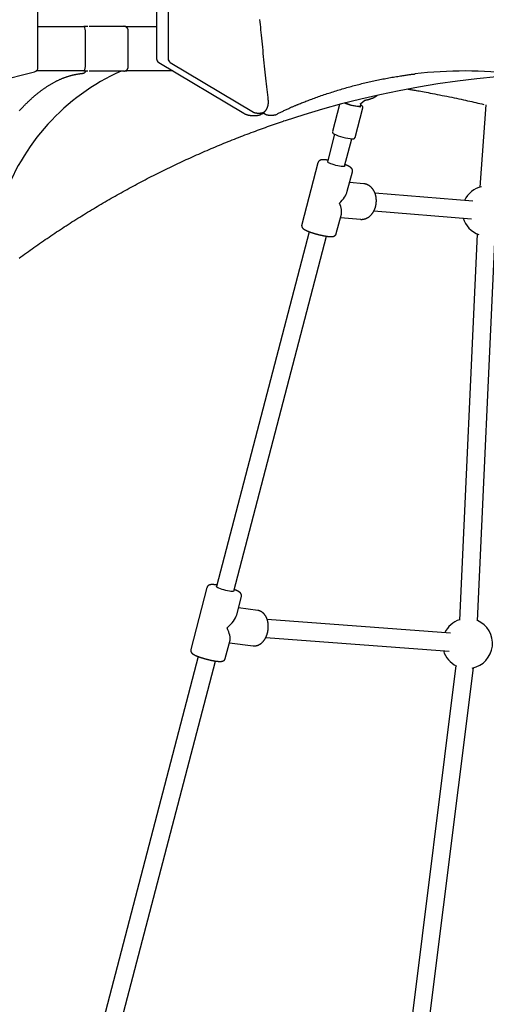
# Model space of a CAD drawing. Extents: x -5698 to 12364, y -2365 to 2053.
# Drawn here: x 1302 to 1721, y -613 to 271 of the extents above; entities that cross this region are included whole.
import ezdxf

# ---------------------------------------------------------------- set-up
doc = ezdxf.new("R2010")
doc.units = 0

msp = doc.modelspace()

# ---------------------------------------------------------------- linework, layer by layer
at = {"color": 7, "linetype": 'Continuous'}
for p, q in [((1318.62, 228.32), (1318.62, 1273.37)), ((1425.07, 1270.58), (1425.07, 236.11)), ((1435.47, 961.11), (1435.47, 236.11)), ((1318.62, 265.11), (1359.76, 265.11)), ((1360.99, 265.11), (1359.76, 265.11)), ((1363.45, 265.11), (1360.99, 265.11)), ((1361.22, 229.11), (1361.22, 261.11)), ((1363.45, 265.11), (1363.51, 265.11)), ((1364.68, 265.24), (1364.49, 265.24)), ((1364.68, 265.24), (1395.59, 265.24)), ((1397.64, 265.11), (1396.04, 265.11)), ((1397.64, 265.11), (1398.4, 265.11)), ((1398.4, 265.11), (1425.07, 265.11)), ((1399.75, 229.14), (1399.75, 261.08)), ((1427.03, 232.67), (1503.33, 187.25)), ((1437.42, 232.67), (1512.18, 188.15)), ((1168.33, 186.49), (1315.62, 224.44)), ((1359.76, 225.11), (1317.02, 225.11)), ((1359.76, 225.11), (1363.51, 225.11)), ((1364.68, 224.99), (1364.49, 224.99)), ((1395.59, 224.99), (1364.68, 224.99)), ((1396.57, 225.11), (1398.4, 225.11)), ((1439.73, 225.11), (1398.4, 225.11)), ((1589.37, 195.02), (1583, 170.62)), ((1608.15, 193.71), (1608.75, 196.01)), ((1608.15, 193.71), (1608.75, 196.01)), ((1608.68, 196), (1612.18, 198.89)), ((1720.67, 194.72), (1715.53, 120.8)), ((1515.09, 187.34), (1518.55, 187.34)), ((1519.04, 186.19), (1521.61, 187.23)), ((1603.31, 165.31), (1610.31, 192.12)), ((1510.41, 185.19), (1510.51, 185.19)), ((1510.51, 185.19), (1513.98, 185.19)), ((1525.31, 185.57), (1530.51, 185.57)), ((1584.98, 168.31), (1578.51, 143.53)), ((1593.99, 139.49), (1600.46, 164.27)), ((1570.02, 142.68), (1555.51, 87.15)), ((1596.39, 117.04), (1600.98, 134.59)), ((1611.37, 123.77), (1598.47, 125.01)), ((1709.25, 108.32), (1621.25, 115.34)), ((1620.22, 99.37), (1707.98, 92.37)), ((1586.48, 79.06), (1591.06, 96.61)), ((1590.28, 93.64), (1608.32, 91.92)), ((1562.12, 80.78), (1478.87, -238.04)), ((1494.35, -242.09), (1577.6, 76.74)), ((1713.1, 78.63), (1697.2, -268.15)), ((1713.18, -268.88), (1729.08, 77.89)), ((1470.38, -238.9), (1455.88, -294.43)), ((1497.09, -263.25), (1501.34, -246.98)), ((1515.94, -259.41), (1498.68, -257.17)), ((1516.11, -259.44), (1515.94, -259.41)), ((1689, -279.91), (1524.5, -267.65)), ((1486.84, -302.51), (1491.09, -286.25)), ((1490.53, -288.38), (1511.82, -291.15)), ((1523.22, -283.6), (1687.81, -295.87)), ((1462.48, -300.8), (1374.32, -638.4)), ((1389.8, -642.44), (1477.96, -304.84)), ((1693.71, -308.95), (1652.47, -640.01)), ((1668.34, -641.98), (1709.59, -310.93))]:
    msp.add_line(p, q, dxfattribs=at)
for points in [[(1525.45, 199.09), (1525.19, 201.44), (1524.93, 203.8), (1524.67, 206.17), (1524.41, 208.57), (1524.14, 211.01), (1523.87, 213.48), (1523.59, 216.01), (1523.31, 218.6), (1523.03, 221.25), (1522.74, 223.96), (1522.45, 226.72), (1522.15, 229.51), (1521.86, 232.33), (1521.56, 235.17), (1521.27, 238), (1520.97, 240.84), (1520.69, 243.65), (1520.4, 246.44), (1520.12, 249.19), (1519.85, 251.9), (1519.58, 254.56), (1519.33, 257.16), (1519.07, 259.69), (1518.83, 262.14), (1518.6, 264.51), (1518.38, 266.81), (1518.16, 269.04), (1517.95, 271.22)], [(1399.71, 261.05), (1399.71, 261.15), (1399.71, 261.25), (1399.72, 261.34), (1399.71, 261.44), (1399.71, 261.54), (1399.71, 261.64), (1399.7, 261.74), (1399.68, 261.84), (1399.66, 261.94), (1399.64, 262.05), (1399.62, 262.15), (1399.58, 262.26), (1399.55, 262.37), (1399.51, 262.48), (1399.47, 262.59), (1399.42, 262.71), (1399.37, 262.82), (1399.31, 262.93), (1399.25, 263.05), (1399.19, 263.16), (1399.12, 263.27), (1399.05, 263.38), (1398.98, 263.49), (1398.9, 263.6), (1398.82, 263.7), (1398.73, 263.81), (1398.64, 263.91), (1398.55, 264), (1398.45, 264.1), (1398.35, 264.19), (1398.25, 264.27), (1398.15, 264.36), (1398.05, 264.44), (1397.94, 264.51), (1397.83, 264.58), (1397.72, 264.65), (1397.61, 264.72), (1397.5, 264.78), (1397.39, 264.83), (1397.27, 264.88), (1397.16, 264.93), (1397.05, 264.97), (1396.94, 265.01), (1396.83, 265.05), (1396.72, 265.08), (1396.61, 265.11), (1396.51, 265.14), (1396.4, 265.16), (1396.3, 265.18), (1396.19, 265.19), (1396.09, 265.2), (1395.99, 265.21), (1395.89, 265.22), (1395.79, 265.23), (1395.69, 265.23), (1395.59, 265.24)], [(1301.94, 189.37), (1302.45, 189.94), (1302.96, 190.5), (1303.47, 191.05), (1303.99, 191.6), (1304.5, 192.15), (1305.01, 192.69), (1305.52, 193.23), (1306.04, 193.76), (1306.55, 194.28), (1307.06, 194.8), (1307.57, 195.32), (1308.09, 195.83), (1308.6, 196.34), (1309.12, 196.84), (1309.63, 197.34), (1310.14, 197.83), (1310.66, 198.32), (1311.17, 198.81), (1311.69, 199.28), (1312.2, 199.76), (1312.72, 200.23), (1313.23, 200.69), (1313.75, 201.15), (1314.26, 201.61), (1314.78, 202.06), (1315.29, 202.5), (1315.81, 202.94), (1316.32, 203.38), (1316.84, 203.81), (1317.35, 204.24), (1317.87, 204.66), (1318.39, 205.08), (1318.9, 205.49), (1319.42, 205.9), (1319.94, 206.3), (1320.45, 206.7), (1320.97, 207.09), (1321.49, 207.48), (1322, 207.86), (1322.52, 208.24), (1323.04, 208.61), (1323.55, 208.98), (1324.07, 209.35), (1324.59, 209.71), (1325.11, 210.06), (1325.62, 210.41), (1326.14, 210.76), (1326.66, 211.1), (1327.18, 211.44), (1327.69, 211.77), (1328.21, 212.09), (1328.73, 212.42), (1329.25, 212.73), (1329.77, 213.05), (1330.29, 213.35), (1330.8, 213.66), (1331.32, 213.95), (1331.84, 214.25), (1332.36, 214.54), (1332.88, 214.82), (1333.4, 215.1), (1333.92, 215.37), (1334.44, 215.64), (1334.96, 215.91), (1335.47, 216.17), (1335.99, 216.42), (1336.51, 216.67), (1337.03, 216.92), (1337.55, 217.16), (1338.07, 217.4), (1338.59, 217.63), (1339.11, 217.86), (1339.63, 218.08), (1340.15, 218.29), (1340.67, 218.51), (1341.2, 218.72), (1341.72, 218.92), (1342.24, 219.12), (1342.76, 219.31), (1343.28, 219.5), (1343.8, 219.68), (1344.32, 219.86), (1344.84, 220.04), (1345.37, 220.21), (1345.89, 220.37), (1346.41, 220.53), (1346.93, 220.69), (1347.45, 220.84), (1347.98, 220.98), (1348.5, 221.12), (1349.02, 221.26), (1349.54, 221.39), (1350.06, 221.52), (1350.57, 221.64), (1351.07, 221.75), (1351.57, 221.86), (1352.05, 221.96), (1352.52, 222.05), (1352.97, 222.14), (1353.4, 222.22), (1353.83, 222.29), (1354.23, 222.36), (1354.62, 222.42), (1354.99, 222.48), (1355.35, 222.53), (1355.69, 222.58), (1356.01, 222.62), (1356.32, 222.66), (1356.62, 222.7), (1356.91, 222.73), (1357.19, 222.76), (1357.47, 222.79), (1357.74, 222.82), (1358.01, 222.85)], [(1358.01, 222.85), (1358.17, 222.87), (1358.33, 222.9), (1358.49, 222.93), (1358.65, 222.96), (1358.81, 223), (1358.96, 223.03), (1359.12, 223.08), (1359.27, 223.12), (1359.42, 223.17), (1359.56, 223.23), (1359.71, 223.29), (1359.85, 223.35), (1359.99, 223.42), (1360.12, 223.49), (1360.26, 223.57), (1360.39, 223.64), (1360.51, 223.72), (1360.64, 223.8), (1360.76, 223.89), (1360.88, 223.97), (1360.99, 224.06), (1361.11, 224.14), (1361.21, 224.23), (1361.32, 224.33), (1361.42, 224.42), (1361.52, 224.51), (1361.62, 224.61), (1361.71, 224.71), (1361.8, 224.81), (1361.9, 224.91), (1361.99, 225.01), (1362.08, 225.11)], [(1395.59, 224.99), (1395.71, 224.99), (1395.83, 225), (1395.95, 225.01), (1396.07, 225.02), (1396.19, 225.04), (1396.3, 225.05), (1396.42, 225.07), (1396.54, 225.1), (1396.66, 225.12), (1396.78, 225.16), (1396.9, 225.19), (1397.02, 225.24), (1397.14, 225.28), (1397.26, 225.33), (1397.37, 225.39), (1397.49, 225.44), (1397.61, 225.51), (1397.72, 225.57), (1397.84, 225.65), (1397.95, 225.72), (1398.06, 225.8), (1398.17, 225.88), (1398.28, 225.97), (1398.38, 226.06), (1398.48, 226.15), (1398.58, 226.25), (1398.67, 226.35), (1398.76, 226.45), (1398.85, 226.56), (1398.93, 226.66), (1399.01, 226.77), (1399.08, 226.88), (1399.15, 227), (1399.22, 227.11), (1399.28, 227.23), (1399.34, 227.34), (1399.39, 227.45), (1399.44, 227.57), (1399.48, 227.68), (1399.52, 227.79), (1399.56, 227.89), (1399.59, 228), (1399.62, 228.1), (1399.64, 228.19), (1399.67, 228.29), (1399.68, 228.38), (1399.7, 228.47), (1399.71, 228.56), (1399.72, 228.64), (1399.73, 228.72), (1399.73, 228.8), (1399.73, 228.88), (1399.73, 228.95), (1399.73, 229.02), (1399.73, 229.1), (1399.73, 229.17)], [(1552.62, 195.27), (1553.54, 195.63), (1554.45, 196), (1555.38, 196.37), (1556.31, 196.74), (1557.26, 197.11), (1558.22, 197.49), (1559.21, 197.87), (1560.22, 198.26), (1561.25, 198.66), (1562.31, 199.06), (1563.4, 199.47), (1564.51, 199.88), (1565.65, 200.3), (1566.82, 200.73), (1568.02, 201.16), (1569.24, 201.6), (1570.49, 202.04), (1571.76, 202.49), (1573.05, 202.94), (1574.36, 203.39), (1575.68, 203.84), (1577.01, 204.29), (1578.35, 204.74), (1579.7, 205.18), (1581.04, 205.62), (1582.39, 206.06), (1583.73, 206.49), (1585.08, 206.91), (1586.43, 207.33), (1587.77, 207.75), (1589.12, 208.16), (1590.47, 208.56), (1591.82, 208.96), (1593.16, 209.36), (1594.51, 209.75), (1595.86, 210.13), (1597.21, 210.52), (1598.56, 210.89), (1599.91, 211.26), (1601.26, 211.63), (1602.61, 211.99), (1603.96, 212.35), (1605.31, 212.7), (1606.67, 213.05), (1608.02, 213.39), (1609.37, 213.72), (1610.72, 214.06), (1612.08, 214.38), (1613.43, 214.71), (1614.78, 215.02), (1616.14, 215.34), (1617.49, 215.64), (1618.84, 215.95), (1620.2, 216.24), (1621.55, 216.54), (1622.91, 216.82), (1624.26, 217.11), (1625.62, 217.39), (1626.98, 217.66), (1628.33, 217.93), (1629.69, 218.19), (1631.05, 218.45), (1632.4, 218.7), (1633.76, 218.95), (1635.12, 219.19), (1636.47, 219.43), (1637.81, 219.66), (1639.13, 219.88), (1640.42, 220.1), (1641.69, 220.3), (1642.92, 220.5), (1644.12, 220.69), (1645.26, 220.87), (1646.36, 221.04), (1647.4, 221.19), (1648.4, 221.34), (1649.36, 221.48), (1650.26, 221.61), (1651.12, 221.72), (1651.93, 221.83), (1652.69, 221.93), (1653.42, 222.02), (1654.1, 222.1), (1654.76, 222.18), (1655.39, 222.25), (1656.01, 222.32), (1656.61, 222.38), (1657.2, 222.45)], [(1743.74, 220.88), (1730.25, 219.79), (1712.7, 218.04), (1695.19, 215.92), (1677.72, 213.43), (1660.3, 210.58), (1642.94, 207.36), (1625.65, 203.78), (1608.44, 199.83), (1591.3, 195.53), (1574.25, 190.86), (1557.3, 185.84), (1540.45, 180.47), (1538.87, 179.94)], [(1651.08, 208.84), (1651.86, 208.71), (1652.66, 208.58), (1653.48, 208.45), (1654.33, 208.3), (1655.24, 208.15), (1656.21, 207.98), (1657.24, 207.8), (1658.37, 207.61), (1659.59, 207.39), (1660.9, 207.15), (1662.31, 206.89), (1663.82, 206.61), (1665.43, 206.31), (1667.13, 205.99), (1668.93, 205.65), (1670.83, 205.29), (1672.82, 204.9), (1674.9, 204.5), (1677.03, 204.09), (1679.21, 203.66), (1681.43, 203.23), (1683.66, 202.78), (1685.88, 202.34), (1688.09, 201.89), (1690.26, 201.45), (1692.39, 201), (1694.49, 200.56), (1696.56, 200.13), (1698.58, 199.69), (1700.58, 199.26), (1702.53, 198.84), (1704.45, 198.42), (1706.34, 198), (1708.19, 197.58), (1710.02, 197.17), (1711.82, 196.76), (1713.61, 196.35), (1715.38, 195.95), (1717.14, 195.54), (1718.9, 195.14)], [(1518.54, 187.38), (1518.66, 187.38), (1518.78, 187.38), (1518.9, 187.38), (1519.02, 187.38), (1519.14, 187.38), (1519.26, 187.39), (1519.39, 187.4), (1519.51, 187.42), (1519.64, 187.44), (1519.77, 187.47), (1519.9, 187.5), (1520.03, 187.53), (1520.17, 187.58), (1520.3, 187.62), (1520.44, 187.67), (1520.58, 187.72), (1520.72, 187.78), (1520.86, 187.84), (1520.99, 187.91), (1521.13, 187.98), (1521.27, 188.05), (1521.41, 188.13), (1521.54, 188.21), (1521.67, 188.29), (1521.81, 188.38), (1521.93, 188.47), (1522.06, 188.57), (1522.19, 188.67), (1522.31, 188.77), (1522.43, 188.87), (1522.55, 188.98), (1522.67, 189.09), (1522.78, 189.21), (1522.89, 189.33), (1523, 189.45), (1523.11, 189.57), (1523.22, 189.7), (1523.33, 189.83), (1523.43, 189.97), (1523.53, 190.11), (1523.63, 190.25), (1523.73, 190.4), (1523.82, 190.55), (1523.92, 190.7), (1524.01, 190.85), (1524.1, 191.01), (1524.18, 191.18), (1524.27, 191.35), (1524.35, 191.52), (1524.43, 191.69), (1524.51, 191.87), (1524.58, 192.05), (1524.66, 192.23), (1524.73, 192.42), (1524.79, 192.61), (1524.86, 192.8), (1524.92, 193), (1524.98, 193.19), (1525.04, 193.39), (1525.09, 193.6), (1525.14, 193.8), (1525.19, 194.01), (1525.24, 194.22), (1525.28, 194.43), (1525.32, 194.64), (1525.35, 194.85), (1525.39, 195.07), (1525.42, 195.28), (1525.44, 195.49), (1525.47, 195.7), (1525.49, 195.92), (1525.51, 196.12), (1525.52, 196.33), (1525.53, 196.53), (1525.54, 196.74), (1525.55, 196.93), (1525.55, 197.13), (1525.55, 197.32), (1525.55, 197.51), (1525.55, 197.7), (1525.54, 197.88), (1525.53, 198.06), (1525.52, 198.23), (1525.51, 198.41), (1525.5, 198.58), (1525.48, 198.75), (1525.47, 198.92), (1525.45, 199.09)], [(1532.76, 186.13), (1533.4, 186.46), (1534.04, 186.78), (1534.69, 187.11), (1535.34, 187.44), (1536, 187.77), (1536.68, 188.11), (1537.36, 188.45), (1538.06, 188.79), (1538.78, 189.14), (1539.5, 189.49), (1540.24, 189.84), (1540.98, 190.19), (1541.73, 190.54), (1542.47, 190.89), (1543.21, 191.23), (1543.93, 191.56), (1544.65, 191.88), (1545.34, 192.19), (1546.02, 192.49), (1546.68, 192.78), (1547.31, 193.05), (1547.92, 193.31), (1548.5, 193.56), (1549.05, 193.8), (1549.57, 194.01), (1550.06, 194.22), (1550.52, 194.41), (1550.97, 194.59), (1551.4, 194.77), (1551.81, 194.94), (1552.22, 195.11), (1552.62, 195.27)], [(1607.94, 195.73), (1608.52, 195.82), (1608.75, 196.01)], [(1607.94, 195.73), (1608.58, 195.92), (1608.68, 196)], [(1611.76, 198.83), (1612.02, 198.86), (1612.29, 198.9), (1612.55, 198.94), (1612.82, 198.98), (1613.09, 199.02), (1613.36, 199.06), (1613.64, 199.11), (1613.92, 199.16), (1614.21, 199.22), (1614.49, 199.28), (1614.79, 199.35), (1615.09, 199.42), (1615.39, 199.5), (1615.7, 199.59), (1616.01, 199.68), (1616.32, 199.77), (1616.64, 199.87), (1616.96, 199.98), (1617.28, 200.09), (1617.6, 200.21), (1617.92, 200.33), (1618.24, 200.45), (1618.56, 200.58), (1618.87, 200.71), (1619.18, 200.84), (1619.48, 200.97), (1619.78, 201.11), (1620.07, 201.25), (1620.36, 201.39), (1620.64, 201.53), (1620.91, 201.68), (1621.18, 201.83), (1621.44, 201.98), (1621.69, 202.13), (1621.94, 202.29), (1622.19, 202.44), (1622.44, 202.6), (1622.68, 202.76), (1622.92, 202.92), (1623.16, 203.08)], [(1503.33, 187.25), (1503.51, 187.15), (1503.68, 187.05), (1503.86, 186.95), (1504.04, 186.85), (1504.22, 186.75), (1504.41, 186.66), (1504.6, 186.56), (1504.79, 186.47), (1504.99, 186.38), (1505.2, 186.29), (1505.41, 186.2), (1505.62, 186.12), (1505.84, 186.03), (1506.06, 185.95), (1506.29, 185.88), (1506.52, 185.8), (1506.76, 185.73), (1507, 185.66), (1507.24, 185.6), (1507.48, 185.54), (1507.72, 185.48), (1507.97, 185.43), (1508.21, 185.39), (1508.46, 185.35), (1508.7, 185.32), (1508.94, 185.29), (1509.18, 185.27), (1509.43, 185.25), (1509.67, 185.24), (1509.9, 185.22), (1510.14, 185.21), (1510.38, 185.2)], [(1512.18, 188.15), (1512.32, 188.09), (1512.46, 188.02), (1512.59, 187.95), (1512.73, 187.88), (1512.86, 187.82), (1512.99, 187.76), (1513.13, 187.7), (1513.26, 187.65), (1513.39, 187.6), (1513.52, 187.56), (1513.65, 187.52), (1513.77, 187.48), (1513.9, 187.45), (1514.02, 187.43), (1514.14, 187.41), (1514.26, 187.39), (1514.37, 187.38), (1514.48, 187.37), (1514.59, 187.37), (1514.69, 187.37), (1514.8, 187.37), (1514.9, 187.37), (1515.01, 187.38), (1515.11, 187.38)], [(1514, 185.19), (1514.09, 185.19), (1514.19, 185.18), (1514.28, 185.17), (1514.38, 185.17), (1514.49, 185.17), (1514.6, 185.17), (1514.72, 185.17), (1514.84, 185.18), (1514.98, 185.19), (1515.13, 185.21), (1515.28, 185.22), (1515.44, 185.25), (1515.61, 185.27), (1515.79, 185.3), (1515.97, 185.33), (1516.16, 185.36), (1516.35, 185.4), (1516.55, 185.44), (1516.74, 185.48), (1516.94, 185.53), (1517.14, 185.57), (1517.33, 185.62), (1517.52, 185.67), (1517.7, 185.72), (1517.88, 185.78), (1518.06, 185.83), (1518.23, 185.89), (1518.4, 185.95), (1518.56, 186.01), (1518.72, 186.07), (1518.88, 186.13), (1519.04, 186.19)], [(1520.9, 188.05), (1521, 187.93), (1521.1, 187.8), (1521.2, 187.68), (1521.31, 187.55), (1521.41, 187.43), (1521.52, 187.31), (1521.62, 187.2), (1521.73, 187.09), (1521.85, 186.98), (1521.96, 186.87), (1522.08, 186.77), (1522.2, 186.68), (1522.33, 186.58), (1522.45, 186.49), (1522.58, 186.41), (1522.71, 186.33), (1522.84, 186.25), (1522.97, 186.18), (1523.1, 186.11), (1523.24, 186.05), (1523.37, 185.99), (1523.5, 185.93), (1523.63, 185.88), (1523.75, 185.83), (1523.88, 185.79), (1524, 185.75), (1524.12, 185.71), (1524.23, 185.68), (1524.34, 185.66), (1524.45, 185.63), (1524.56, 185.62), (1524.66, 185.6), (1524.75, 185.59), (1524.84, 185.59), (1524.93, 185.59), (1525.02, 185.59), (1525.11, 185.59), (1525.19, 185.6), (1525.27, 185.6), (1525.35, 185.61)], [(1530.5, 185.61), (1530.63, 185.61), (1530.75, 185.61), (1530.88, 185.61), (1531, 185.62), (1531.12, 185.62), (1531.23, 185.63), (1531.35, 185.64), (1531.46, 185.66), (1531.57, 185.68), (1531.67, 185.7), (1531.77, 185.72), (1531.86, 185.75), (1531.96, 185.78), (1532.04, 185.81), (1532.13, 185.84), (1532.21, 185.88), (1532.29, 185.91), (1532.36, 185.94), (1532.43, 185.97), (1532.5, 186), (1532.57, 186.04), (1532.63, 186.07), (1532.7, 186.1), (1532.76, 186.13)], [(1607.34, 193.43), (1607.92, 193.52), (1608.15, 193.71)], [(1610.28, 192.12), (1610.29, 192.18), (1610.31, 192.23), (1610.32, 192.29), (1610.33, 192.34), (1610.34, 192.39), (1610.35, 192.45), (1610.35, 192.51), (1610.35, 192.56), (1610.35, 192.62), (1610.34, 192.67), (1610.32, 192.73), (1610.31, 192.79), (1610.29, 192.84), (1610.26, 192.9), (1610.24, 192.95), (1610.21, 193.01), (1610.18, 193.06), (1610.15, 193.11), (1610.12, 193.16), (1610.09, 193.21), (1610.05, 193.26), (1610.01, 193.31), (1609.97, 193.36), (1609.93, 193.4), (1609.88, 193.45), (1609.83, 193.5), (1609.78, 193.55), (1609.73, 193.6), (1609.68, 193.64), (1609.62, 193.69), (1609.56, 193.74), (1609.5, 193.78), (1609.44, 193.83), (1609.38, 193.87), (1609.31, 193.92), (1609.24, 193.96), (1609.17, 194.01), (1609.1, 194.05), (1609.02, 194.1), (1608.95, 194.14), (1608.87, 194.19), (1608.78, 194.23), (1608.7, 194.27), (1608.61, 194.32), (1608.52, 194.36), (1608.43, 194.41), (1608.34, 194.45), (1608.24, 194.49)], [(1301.65, 56.94), (1303.32, 58.15), (1304.98, 59.37), (1306.65, 60.58), (1308.31, 61.78), (1309.99, 62.99), (1311.66, 64.18), (1313.34, 65.38), (1315.02, 66.57), (1316.7, 67.75), (1318.39, 68.93), (1320.07, 70.11), (1321.77, 71.29), (1323.46, 72.45), (1325.16, 73.62), (1326.85, 74.78), (1328.55, 75.94), (1330.26, 77.09), (1331.97, 78.24), (1333.67, 79.38), (1335.39, 80.53), (1337.1, 81.66), (1338.82, 82.79), (1340.54, 83.92), (1342.26, 85.05), (1343.98, 86.17), (1345.71, 87.28), (1347.44, 88.39), (1349.17, 89.5), (1350.91, 90.6), (1352.64, 91.7), (1354.38, 92.79), (1356.12, 93.89), (1357.87, 94.97), (1359.62, 96.05), (1361.36, 97.13), (1363.12, 98.2), (1364.87, 99.27), (1366.63, 100.34), (1368.39, 101.4), (1370.15, 102.45), (1371.91, 103.51), (1373.68, 104.55), (1375.45, 105.6), (1377.22, 106.64), (1378.99, 107.67), (1380.77, 108.7), (1382.54, 109.73), (1384.32, 110.75), (1386.11, 111.77), (1387.89, 112.78), (1389.68, 113.79), (1391.47, 114.79), (1393.26, 115.79), (1395.05, 116.79), (1396.85, 117.78), (1398.65, 118.77), (1400.45, 119.75), (1402.25, 120.73), (1404.06, 121.7), (1405.86, 122.67), (1407.67, 123.64), (1409.48, 124.6), (1411.3, 125.56), (1413.11, 126.51), (1414.93, 127.46), (1416.75, 128.4), (1418.57, 129.34), (1420.4, 130.27), (1422.22, 131.2), (1424.05, 132.13), (1425.88, 133.05), (1427.72, 133.97), (1429.55, 134.88), (1431.39, 135.79), (1433.23, 136.69), (1435.07, 137.59), (1436.91, 138.48), (1438.76, 139.37), (1440.6, 140.26), (1442.45, 141.14), (1444.3, 142.02), (1446.16, 142.89), (1448.01, 143.76), (1449.87, 144.62), (1451.73, 145.48), (1453.59, 146.33), (1455.45, 147.18), (1457.32, 148.03), (1459.18, 148.87), (1461.05, 149.7), (1462.92, 150.54), (1464.79, 151.36), (1466.67, 152.18), (1468.54, 153), (1470.42, 153.82), (1472.3, 154.62), (1474.18, 155.43), (1476.07, 156.23), (1477.95, 157.02), (1479.84, 157.81), (1481.73, 158.6), (1483.62, 159.38), (1485.51, 160.16), (1487.4, 160.93), (1489.3, 161.7), (1491.2, 162.46), (1493.1, 163.22), (1495, 163.97), (1496.9, 164.72), (1498.8, 165.46), (1500.7, 166.2), (1502.6, 166.93), (1504.5, 167.66), (1506.39, 168.38), (1508.27, 169.09), (1510.14, 169.79), (1512.01, 170.49), (1513.87, 171.17), (1515.71, 171.85), (1517.55, 172.52), (1519.38, 173.18), (1521.19, 173.83), (1523, 174.48), (1524.8, 175.11), (1526.59, 175.73), (1528.37, 176.35), (1530.15, 176.96), (1531.92, 177.56), (1533.68, 178.16), (1535.44, 178.76), (1537.2, 179.35), (1538.96, 179.94)], [(1583.03, 170.59), (1583.01, 170.55), (1583, 170.5), (1582.98, 170.45), (1582.97, 170.41), (1582.96, 170.36), (1582.96, 170.31), (1582.95, 170.26), (1582.95, 170.21), (1582.95, 170.16), (1582.96, 170.11), (1582.97, 170.05), (1582.99, 170), (1583.01, 169.94), (1583.03, 169.89), (1583.05, 169.83), (1583.08, 169.78), (1583.1, 169.73), (1583.13, 169.68), (1583.16, 169.63), (1583.19, 169.58), (1583.22, 169.53), (1583.25, 169.48), (1583.29, 169.44), (1583.32, 169.4), (1583.36, 169.36), (1583.39, 169.32), (1583.42, 169.28), (1583.46, 169.24), (1583.49, 169.21), (1583.53, 169.18), (1583.57, 169.14), (1583.61, 169.11), (1583.65, 169.08), (1583.69, 169.05), (1583.73, 169.02), (1583.77, 168.99), (1583.82, 168.97), (1583.86, 168.94), (1583.9, 168.91), (1583.95, 168.88)], [(1601.44, 164.23), (1601.5, 164.24), (1601.57, 164.24), (1601.63, 164.25), (1601.69, 164.25), (1601.76, 164.26), (1601.82, 164.27), (1601.88, 164.27), (1601.94, 164.28), (1602, 164.29), (1602.06, 164.3), (1602.12, 164.31), (1602.18, 164.33), (1602.24, 164.34), (1602.3, 164.36), (1602.35, 164.38), (1602.41, 164.4), (1602.47, 164.42), (1602.53, 164.45), (1602.58, 164.47), (1602.64, 164.5), (1602.7, 164.53), (1602.75, 164.57), (1602.8, 164.6), (1602.86, 164.64), (1602.91, 164.67), (1602.96, 164.71), (1603, 164.75), (1603.04, 164.8), (1603.08, 164.84), (1603.12, 164.88), (1603.15, 164.93), (1603.18, 164.97), (1603.2, 165.01), (1603.22, 165.06), (1603.24, 165.1), (1603.25, 165.14), (1603.26, 165.18), (1603.27, 165.23), (1603.27, 165.27), (1603.28, 165.31)], [(1578.89, 145), (1578.7, 145.03), (1578.51, 145.06), (1578.31, 145.09), (1578.12, 145.11), (1577.93, 145.14), (1577.74, 145.17), (1577.55, 145.19), (1577.36, 145.21), (1577.18, 145.23), (1576.99, 145.26), (1576.81, 145.27), (1576.62, 145.29), (1576.44, 145.31), (1576.26, 145.32), (1576.08, 145.34), (1575.9, 145.35), (1575.72, 145.36), (1575.54, 145.37), (1575.36, 145.37), (1575.19, 145.38), (1575.01, 145.39), (1574.84, 145.39), (1574.68, 145.39), (1574.52, 145.39), (1574.36, 145.39), (1574.21, 145.38), (1574.06, 145.37), (1573.91, 145.37), (1573.77, 145.36), (1573.63, 145.34), (1573.5, 145.33), (1573.37, 145.31), (1573.24, 145.29), (1573.11, 145.27), (1572.99, 145.24), (1572.87, 145.22), (1572.75, 145.19), (1572.63, 145.16), (1572.52, 145.13), (1572.41, 145.09), (1572.3, 145.06), (1572.2, 145.02), (1572.1, 144.98), (1572, 144.94), (1571.9, 144.89), (1571.8, 144.84), (1571.71, 144.79), (1571.62, 144.74), (1571.52, 144.69), (1571.43, 144.63), (1571.34, 144.57), (1571.26, 144.51), (1571.17, 144.44), (1571.09, 144.37), (1571, 144.3), (1570.92, 144.22), (1570.84, 144.14), (1570.77, 144.06), (1570.69, 143.98), (1570.62, 143.89), (1570.55, 143.81), (1570.49, 143.71), (1570.42, 143.62), (1570.37, 143.52), (1570.32, 143.43), (1570.27, 143.32), (1570.22, 143.22), (1570.18, 143.12), (1570.14, 143.01), (1570.11, 142.91), (1570.07, 142.8), (1570.03, 142.7)], [(1593.99, 139.49), (1593.98, 139.46), (1593.69, 139.28), (1593.06, 139.2), (1592.1, 139.23), (1590.88, 139.37), (1589.43, 139.61), (1587.84, 139.93), (1586.17, 140.33), (1584.51, 140.79), (1582.93, 141.28), (1581.5, 141.78), (1580.3, 142.26), (1579.37, 142.71), (1578.76, 143.11), (1578.51, 143.43), (1578.51, 143.53)], [(1600.97, 134.6), (1600.99, 134.72), (1601.01, 134.83), (1601.03, 134.95), (1601.05, 135.07), (1601.06, 135.18), (1601.07, 135.3), (1601.08, 135.41), (1601.08, 135.52), (1601.08, 135.64), (1601.07, 135.75), (1601.06, 135.86), (1601.04, 135.97), (1601.02, 136.08), (1601, 136.18), (1600.97, 136.29), (1600.94, 136.39), (1600.91, 136.49), (1600.87, 136.59), (1600.83, 136.69), (1600.79, 136.78), (1600.75, 136.87), (1600.71, 136.96), (1600.66, 137.05), (1600.61, 137.14), (1600.56, 137.22), (1600.51, 137.3), (1600.46, 137.38), (1600.41, 137.46), (1600.35, 137.54), (1600.29, 137.61), (1600.23, 137.68), (1600.17, 137.76), (1600.11, 137.83), (1600.05, 137.9), (1599.98, 137.96), (1599.91, 138.03), (1599.84, 138.1), (1599.77, 138.17), (1599.69, 138.24), (1599.61, 138.3), (1599.53, 138.37), (1599.44, 138.44), (1599.36, 138.51), (1599.26, 138.58), (1599.17, 138.65), (1599.07, 138.72), (1598.96, 138.79), (1598.86, 138.86), (1598.74, 138.94), (1598.63, 139.01), (1598.51, 139.08), (1598.39, 139.15), (1598.26, 139.23), (1598.13, 139.3), (1597.99, 139.37), (1597.86, 139.45), (1597.72, 139.52), (1597.57, 139.59), (1597.42, 139.67), (1597.28, 139.74), (1597.13, 139.81), (1596.98, 139.88), (1596.83, 139.95), (1596.68, 140.02), (1596.53, 140.09), (1596.38, 140.15), (1596.24, 140.21), (1596.1, 140.27), (1595.96, 140.33), (1595.83, 140.39), (1595.7, 140.44), (1595.58, 140.49), (1595.47, 140.54), (1595.36, 140.58), (1595.26, 140.62), (1595.16, 140.66), (1595.07, 140.7), (1594.99, 140.73), (1594.91, 140.76), (1594.84, 140.79), (1594.77, 140.82), (1594.7, 140.84), (1594.64, 140.86), (1594.58, 140.89), (1594.53, 140.91), (1594.48, 140.93), (1594.42, 140.94), (1594.37, 140.96)], [(1608.28, 91.92), (1608.35, 91.91), (1608.43, 91.9), (1608.51, 91.88), (1608.59, 91.87), (1608.68, 91.86), (1608.77, 91.85), (1608.87, 91.84), (1608.98, 91.84), (1609.09, 91.84), (1609.22, 91.84), (1609.36, 91.84), (1609.51, 91.85), (1609.66, 91.86), (1609.82, 91.87), (1610, 91.89), (1610.18, 91.91), (1610.37, 91.93), (1610.57, 91.96), (1610.77, 91.99), (1610.98, 92.02), (1611.2, 92.06), (1611.41, 92.1), (1611.63, 92.15), (1611.85, 92.2), (1612.07, 92.26), (1612.29, 92.32), (1612.5, 92.39), (1612.72, 92.46), (1612.93, 92.54), (1613.15, 92.62), (1613.36, 92.71), (1613.57, 92.8), (1613.78, 92.89), (1613.99, 92.99), (1614.19, 93.1), (1614.4, 93.21), (1614.61, 93.32), (1614.81, 93.44), (1615.01, 93.56), (1615.21, 93.68), (1615.41, 93.82), (1615.6, 93.95), (1615.8, 94.09), (1615.99, 94.23), (1616.18, 94.38), (1616.37, 94.53), (1616.56, 94.69), (1616.75, 94.85), (1616.93, 95.01), (1617.11, 95.18), (1617.29, 95.36), (1617.47, 95.53), (1617.64, 95.71), (1617.82, 95.9), (1617.98, 96.08), (1618.15, 96.27), (1618.32, 96.47), (1618.48, 96.67), (1618.64, 96.87), (1618.8, 97.08), (1618.95, 97.29), (1619.1, 97.5), (1619.25, 97.71), (1619.4, 97.93), (1619.54, 98.15), (1619.68, 98.38), (1619.82, 98.61), (1619.95, 98.84), (1620.08, 99.07), (1620.21, 99.31), (1620.34, 99.55), (1620.46, 99.79), (1620.58, 100.04), (1620.69, 100.28), (1620.8, 100.53), (1620.91, 100.79), (1621.02, 101.04), (1621.12, 101.3), (1621.22, 101.56), (1621.31, 101.82), (1621.4, 102.08), (1621.49, 102.34), (1621.57, 102.61), (1621.65, 102.88), (1621.73, 103.15), (1621.8, 103.42), (1621.87, 103.69), (1621.94, 103.96), (1622, 104.24), (1622.06, 104.51), (1622.11, 104.79), (1622.16, 105.07), (1622.21, 105.35), (1622.25, 105.63), (1622.29, 105.91), (1622.33, 106.19), (1622.36, 106.47), (1622.38, 106.75), (1622.41, 107.03), (1622.43, 107.31), (1622.44, 107.6), (1622.46, 107.88), (1622.46, 108.16), (1622.47, 108.45), (1622.47, 108.73), (1622.46, 109.01), (1622.46, 109.29), (1622.45, 109.58), (1622.43, 109.86), (1622.41, 110.14), (1622.39, 110.42), (1622.36, 110.7), (1622.33, 110.98), (1622.29, 111.26), (1622.26, 111.53), (1622.21, 111.81), (1622.17, 112.08), (1622.11, 112.36), (1622.06, 112.63), (1622, 112.9), (1621.94, 113.17), (1621.87, 113.44), (1621.8, 113.7), (1621.73, 113.97), (1621.65, 114.23), (1621.57, 114.49), (1621.48, 114.75), (1621.39, 115.01), (1621.3, 115.26), (1621.21, 115.52), (1621.1, 115.77), (1621, 116.01), (1620.89, 116.26), (1620.78, 116.5), (1620.67, 116.74), (1620.55, 116.98), (1620.43, 117.21), (1620.3, 117.45), (1620.17, 117.68), (1620.04, 117.9), (1619.9, 118.12), (1619.76, 118.34), (1619.62, 118.56), (1619.47, 118.77), (1619.32, 118.98), (1619.17, 119.19), (1619.01, 119.39), (1618.85, 119.59), (1618.69, 119.78), (1618.53, 119.97), (1618.36, 120.16), (1618.19, 120.34), (1618.01, 120.52), (1617.84, 120.69), (1617.66, 120.86), (1617.47, 121.03), (1617.29, 121.19), (1617.1, 121.35), (1616.91, 121.5), (1616.72, 121.65), (1616.53, 121.79), (1616.33, 121.93), (1616.13, 122.07), (1615.93, 122.2), (1615.73, 122.32), (1615.52, 122.44), (1615.32, 122.55), (1615.11, 122.66), (1614.9, 122.77), (1614.69, 122.87), (1614.48, 122.96), (1614.27, 123.05), (1614.07, 123.13), (1613.87, 123.21), (1613.67, 123.28), (1613.48, 123.34), (1613.29, 123.4), (1613.12, 123.46), (1612.95, 123.51), (1612.78, 123.55), (1612.63, 123.59), (1612.48, 123.63), (1612.34, 123.66), (1612.21, 123.68), (1612.08, 123.7), (1611.96, 123.72), (1611.85, 123.73), (1611.74, 123.74), (1611.64, 123.74), (1611.54, 123.75), (1611.44, 123.75), (1611.34, 123.75)], [(1555.53, 87.15), (1555.51, 87.11), (1555.49, 87.06), (1555.47, 87.01), (1555.46, 86.96), (1555.44, 86.91), (1555.43, 86.85), (1555.42, 86.79), (1555.41, 86.73), (1555.4, 86.66), (1555.39, 86.59), (1555.39, 86.51), (1555.39, 86.42), (1555.39, 86.34), (1555.4, 86.25), (1555.4, 86.15), (1555.41, 86.06), (1555.43, 85.96), (1555.44, 85.85), (1555.46, 85.75), (1555.48, 85.65), (1555.5, 85.54), (1555.53, 85.44), (1555.56, 85.33), (1555.59, 85.23), (1555.63, 85.13), (1555.66, 85.04), (1555.7, 84.94), (1555.75, 84.85), (1555.79, 84.76), (1555.84, 84.67), (1555.89, 84.59), (1555.94, 84.51), (1555.99, 84.42), (1556.04, 84.35), (1556.1, 84.27), (1556.15, 84.19), (1556.21, 84.12), (1556.27, 84.04), (1556.33, 83.97), (1556.39, 83.9), (1556.46, 83.83), (1556.52, 83.76), (1556.59, 83.7), (1556.66, 83.63), (1556.74, 83.56), (1556.81, 83.49), (1556.89, 83.42), (1556.98, 83.36), (1557.06, 83.29), (1557.15, 83.22), (1557.25, 83.15), (1557.35, 83.07), (1557.45, 83), (1557.55, 82.93), (1557.66, 82.86), (1557.78, 82.79), (1557.9, 82.71), (1558.02, 82.64), (1558.15, 82.56), (1558.28, 82.49), (1558.42, 82.41), (1558.56, 82.34), (1558.7, 82.26), (1558.86, 82.18), (1559.01, 82.1), (1559.18, 82.02), (1559.34, 81.94), (1559.52, 81.86), (1559.69, 81.78), (1559.87, 81.7), (1560.05, 81.62), (1560.24, 81.54), (1560.42, 81.45), (1560.61, 81.37), (1560.8, 81.29), (1561, 81.21), (1561.2, 81.13), (1561.4, 81.05), (1561.6, 80.97), (1561.81, 80.89), (1562.02, 80.81), (1562.23, 80.73), (1562.44, 80.65), (1562.66, 80.57), (1562.88, 80.5), (1563.1, 80.42), (1563.32, 80.34), (1563.55, 80.26), (1563.78, 80.18), (1564.01, 80.1), (1564.24, 80.02), (1564.47, 79.94), (1564.71, 79.87), (1564.94, 79.79), (1565.18, 79.71), (1565.42, 79.64), (1565.66, 79.56), (1565.9, 79.49), (1566.14, 79.41), (1566.39, 79.34), (1566.63, 79.26), (1566.88, 79.19), (1567.13, 79.12), (1567.38, 79.04), (1567.63, 78.97), (1567.88, 78.9), (1568.13, 78.83), (1568.38, 78.76), (1568.63, 78.69), (1568.88, 78.62), (1569.14, 78.55), (1569.39, 78.49), (1569.64, 78.42), (1569.9, 78.35), (1570.15, 78.29), (1570.4, 78.22), (1570.66, 78.16), (1570.91, 78.09), (1571.17, 78.03), (1571.42, 77.97), (1571.67, 77.91), (1571.92, 77.85), (1572.18, 77.79), (1572.43, 77.73), (1572.68, 77.68), (1572.93, 77.62), (1573.18, 77.57), (1573.42, 77.51), (1573.67, 77.46), (1573.92, 77.41), (1574.16, 77.36), (1574.4, 77.31), (1574.65, 77.26), (1574.89, 77.21), (1575.13, 77.16), (1575.36, 77.12), (1575.6, 77.07), (1575.83, 77.03), (1576.07, 76.99), (1576.3, 76.95), (1576.53, 76.91), (1576.75, 76.87), (1576.98, 76.83), (1577.2, 76.79), (1577.42, 76.76), (1577.64, 76.73), (1577.86, 76.69), (1578.07, 76.66), (1578.29, 76.63), (1578.5, 76.61), (1578.7, 76.58), (1578.91, 76.55), (1579.11, 76.53), (1579.31, 76.51), (1579.51, 76.49), (1579.71, 76.47), (1579.9, 76.45), (1580.1, 76.43), (1580.29, 76.42), (1580.47, 76.4), (1580.66, 76.39), (1580.84, 76.38), (1581.02, 76.37), (1581.2, 76.36), (1581.38, 76.36), (1581.55, 76.35), (1581.71, 76.35), (1581.88, 76.35), (1582.03, 76.35), (1582.19, 76.36), (1582.34, 76.36), (1582.48, 76.37), (1582.62, 76.38), (1582.76, 76.39), (1582.89, 76.4), (1583.03, 76.42), (1583.15, 76.44), (1583.28, 76.46), (1583.4, 76.48), (1583.52, 76.5), (1583.64, 76.53), (1583.75, 76.55), (1583.86, 76.58), (1583.97, 76.61), (1584.08, 76.65), (1584.18, 76.68), (1584.28, 76.72), (1584.38, 76.76), (1584.48, 76.8), (1584.57, 76.84), (1584.67, 76.89), (1584.76, 76.93), (1584.85, 76.98), (1584.94, 77.04), (1585.03, 77.09), (1585.12, 77.15), (1585.21, 77.21), (1585.3, 77.28), (1585.38, 77.35), (1585.47, 77.42), (1585.55, 77.5), (1585.63, 77.58), (1585.7, 77.66), (1585.78, 77.74), (1585.85, 77.82), (1585.91, 77.91), (1585.98, 77.99), (1586.04, 78.08), (1586.09, 78.16), (1586.15, 78.24), (1586.2, 78.31), (1586.24, 78.39), (1586.28, 78.46), (1586.32, 78.53), (1586.35, 78.6), (1586.38, 78.66), (1586.4, 78.73), (1586.42, 78.78), (1586.43, 78.84), (1586.44, 78.89), (1586.45, 78.94), (1586.46, 78.99), (1586.46, 79.04), (1586.47, 79.09)], [(1479.25, -236.57), (1479.16, -236.55), (1479.07, -236.54), (1478.97, -236.52), (1478.88, -236.51), (1478.78, -236.49), (1478.67, -236.48), (1478.56, -236.46), (1478.45, -236.45), (1478.33, -236.43), (1478.2, -236.41), (1478.07, -236.4), (1477.93, -236.38), (1477.79, -236.36), (1477.63, -236.35), (1477.48, -236.33), (1477.31, -236.32), (1477.14, -236.3), (1476.97, -236.28), (1476.79, -236.27), (1476.61, -236.25), (1476.43, -236.24), (1476.25, -236.23), (1476.06, -236.21), (1475.88, -236.21), (1475.71, -236.2), (1475.53, -236.19), (1475.36, -236.19), (1475.19, -236.18), (1475.03, -236.18), (1474.87, -236.19), (1474.71, -236.19), (1474.56, -236.19), (1474.41, -236.2), (1474.27, -236.21), (1474.13, -236.22), (1473.99, -236.23), (1473.86, -236.25), (1473.73, -236.26), (1473.6, -236.28), (1473.48, -236.3), (1473.35, -236.33), (1473.23, -236.35), (1473.11, -236.38), (1473, -236.41), (1472.88, -236.45), (1472.77, -236.48), (1472.67, -236.52), (1472.56, -236.56), (1472.46, -236.6), (1472.35, -236.64), (1472.25, -236.69), (1472.16, -236.73), (1472.06, -236.78), (1471.97, -236.84), (1471.88, -236.89), (1471.78, -236.95), (1471.7, -237.01), (1471.61, -237.08), (1471.52, -237.14), (1471.44, -237.21), (1471.35, -237.29), (1471.27, -237.36), (1471.2, -237.44), (1471.12, -237.51), (1471.05, -237.6), (1470.98, -237.68), (1470.91, -237.76), (1470.85, -237.84), (1470.79, -237.93), (1470.74, -238.02), (1470.69, -238.1), (1470.64, -238.19), (1470.6, -238.28), (1470.57, -238.37), (1470.54, -238.46), (1470.51, -238.55), (1470.48, -238.63), (1470.45, -238.72), (1470.43, -238.81), (1470.41, -238.9)], [(1494.35, -242.09), (1494.22, -242.23), (1493.74, -242.35), (1492.93, -242.37), (1491.82, -242.28), (1490.47, -242.09), (1488.93, -241.8), (1487.29, -241.43), (1485.62, -241), (1483.99, -240.52), (1482.48, -240.02), (1481.17, -239.53), (1480.11, -239.06), (1479.36, -238.63), (1478.94, -238.28), (1478.87, -238.04)], [(1501.31, -246.99), (1501.33, -246.93), (1501.35, -246.88), (1501.37, -246.82), (1501.39, -246.76), (1501.41, -246.7), (1501.42, -246.64), (1501.44, -246.57), (1501.45, -246.5), (1501.46, -246.42), (1501.46, -246.34), (1501.46, -246.26), (1501.46, -246.17), (1501.46, -246.08), (1501.45, -245.99), (1501.44, -245.89), (1501.43, -245.79), (1501.41, -245.69), (1501.4, -245.59), (1501.38, -245.49), (1501.35, -245.39), (1501.33, -245.28), (1501.3, -245.18), (1501.27, -245.08), (1501.23, -244.98), (1501.19, -244.88), (1501.15, -244.79), (1501.11, -244.7), (1501.07, -244.61), (1501.02, -244.52), (1500.97, -244.43), (1500.92, -244.35), (1500.87, -244.27), (1500.82, -244.19), (1500.77, -244.11), (1500.71, -244.03), (1500.65, -243.96), (1500.59, -243.89), (1500.53, -243.82), (1500.47, -243.74), (1500.4, -243.68), (1500.34, -243.61), (1500.27, -243.54), (1500.2, -243.47), (1500.13, -243.4), (1500.05, -243.33), (1499.97, -243.27), (1499.89, -243.2), (1499.8, -243.13), (1499.71, -243.06), (1499.62, -242.99), (1499.52, -242.92), (1499.42, -242.85), (1499.31, -242.77), (1499.21, -242.7), (1499.1, -242.63), (1498.98, -242.56), (1498.87, -242.49), (1498.75, -242.42), (1498.62, -242.35), (1498.5, -242.28), (1498.38, -242.21), (1498.25, -242.14), (1498.12, -242.08), (1497.99, -242.01), (1497.86, -241.94), (1497.73, -241.88), (1497.6, -241.82), (1497.47, -241.75), (1497.33, -241.69), (1497.2, -241.63), (1497.07, -241.57), (1496.94, -241.51), (1496.81, -241.46), (1496.69, -241.4), (1496.56, -241.34), (1496.43, -241.29), (1496.3, -241.23), (1496.17, -241.18), (1496.04, -241.12), (1495.9, -241.07), (1495.77, -241.01), (1495.62, -240.96), (1495.48, -240.9), (1495.33, -240.84), (1495.18, -240.79), (1495.03, -240.73), (1494.88, -240.67), (1494.73, -240.61)], [(1511.79, -291.12), (1511.87, -291.14), (1511.96, -291.16), (1512.05, -291.18), (1512.15, -291.19), (1512.25, -291.21), (1512.35, -291.22), (1512.46, -291.23), (1512.57, -291.24), (1512.7, -291.24), (1512.83, -291.25), (1512.96, -291.24), (1513.11, -291.24), (1513.26, -291.23), (1513.42, -291.22), (1513.59, -291.2), (1513.76, -291.18), (1513.94, -291.16), (1514.13, -291.13), (1514.32, -291.1), (1514.51, -291.07), (1514.71, -291.03), (1514.91, -290.99), (1515.11, -290.94), (1515.31, -290.89), (1515.52, -290.83), (1515.72, -290.77), (1515.92, -290.7), (1516.11, -290.63), (1516.31, -290.55), (1516.51, -290.47), (1516.7, -290.38), (1516.9, -290.29), (1517.09, -290.2), (1517.29, -290.1), (1517.48, -290), (1517.67, -289.89), (1517.86, -289.78), (1518.05, -289.66), (1518.23, -289.54), (1518.42, -289.41), (1518.6, -289.28), (1518.79, -289.15), (1518.97, -289.01), (1519.15, -288.87), (1519.33, -288.72), (1519.5, -288.57), (1519.68, -288.41), (1519.85, -288.25), (1520.03, -288.09), (1520.2, -287.92), (1520.36, -287.75), (1520.53, -287.57), (1520.69, -287.39), (1520.86, -287.21), (1521.02, -287.02), (1521.18, -286.83), (1521.33, -286.64), (1521.49, -286.44), (1521.64, -286.23), (1521.79, -286.03), (1521.93, -285.82), (1522.08, -285.61), (1522.22, -285.39), (1522.36, -285.17), (1522.5, -284.95), (1522.63, -284.72), (1522.76, -284.49), (1522.89, -284.26), (1523.02, -284.03), (1523.14, -283.79), (1523.26, -283.55), (1523.38, -283.31), (1523.49, -283.06), (1523.61, -282.82), (1523.71, -282.57), (1523.82, -282.31), (1523.92, -282.06), (1524.02, -281.8), (1524.12, -281.55), (1524.21, -281.29), (1524.3, -281.02), (1524.39, -280.76), (1524.47, -280.5), (1524.55, -280.23), (1524.63, -279.96), (1524.7, -279.69), (1524.77, -279.42), (1524.84, -279.15), (1524.9, -278.87), (1524.97, -278.6), (1525.02, -278.32), (1525.08, -278.05), (1525.13, -277.77), (1525.17, -277.49), (1525.22, -277.21), (1525.26, -276.93), (1525.29, -276.65), (1525.33, -276.37), (1525.36, -276.09), (1525.38, -275.81), (1525.41, -275.53), (1525.43, -275.25), (1525.44, -274.96), (1525.45, -274.68), (1525.46, -274.4), (1525.47, -274.12), (1525.47, -273.84), (1525.47, -273.56), (1525.46, -273.28), (1525.45, -273), (1525.44, -272.72), (1525.43, -272.44), (1525.41, -272.16), (1525.38, -271.89), (1525.36, -271.61), (1525.33, -271.34), (1525.29, -271.06), (1525.25, -270.79), (1525.21, -270.52), (1525.17, -270.25), (1525.12, -269.98), (1525.07, -269.71), (1525.01, -269.45), (1524.95, -269.18), (1524.89, -268.92), (1524.82, -268.66), (1524.76, -268.4), (1524.68, -268.14), (1524.61, -267.89), (1524.52, -267.64), (1524.44, -267.39), (1524.35, -267.14), (1524.26, -266.89), (1524.17, -266.65), (1524.07, -266.41), (1523.97, -266.17), (1523.86, -265.93), (1523.75, -265.7), (1523.64, -265.47), (1523.53, -265.24), (1523.41, -265.02), (1523.28, -264.8), (1523.16, -264.58), (1523.03, -264.37), (1522.9, -264.16), (1522.76, -263.95), (1522.62, -263.75), (1522.48, -263.55), (1522.34, -263.35), (1522.19, -263.16), (1522.04, -262.97), (1521.88, -262.78), (1521.72, -262.6), (1521.56, -262.43), (1521.4, -262.26), (1521.24, -262.09), (1521.07, -261.93), (1520.9, -261.77), (1520.72, -261.61), (1520.55, -261.47), (1520.37, -261.32), (1520.19, -261.18), (1520.01, -261.05), (1519.82, -260.92), (1519.64, -260.8), (1519.45, -260.68), (1519.27, -260.57), (1519.08, -260.46), (1518.89, -260.36), (1518.71, -260.26), (1518.52, -260.17), (1518.33, -260.08), (1518.15, -260), (1517.96, -259.93), (1517.78, -259.86), (1517.6, -259.8), (1517.41, -259.74), (1517.23, -259.69), (1517.05, -259.65), (1516.87, -259.61), (1516.69, -259.57), (1516.51, -259.54), (1516.33, -259.5), (1516.15, -259.47)], [(1455.91, -294.43), (1455.89, -294.49), (1455.87, -294.56), (1455.84, -294.63), (1455.82, -294.7), (1455.8, -294.77), (1455.79, -294.84), (1455.77, -294.92), (1455.76, -295), (1455.76, -295.08), (1455.75, -295.16), (1455.75, -295.25), (1455.76, -295.34), (1455.76, -295.44), (1455.77, -295.53), (1455.79, -295.63), (1455.8, -295.73), (1455.82, -295.83), (1455.84, -295.93), (1455.86, -296.04), (1455.89, -296.14), (1455.92, -296.24), (1455.95, -296.34), (1455.99, -296.44), (1456.02, -296.53), (1456.06, -296.63), (1456.11, -296.72), (1456.15, -296.81), (1456.2, -296.9), (1456.24, -296.98), (1456.29, -297.06), (1456.35, -297.15), (1456.4, -297.23), (1456.45, -297.3), (1456.51, -297.38), (1456.57, -297.45), (1456.63, -297.53), (1456.69, -297.6), (1456.75, -297.67), (1456.82, -297.74), (1456.88, -297.81), (1456.95, -297.88), (1457.02, -297.94), (1457.09, -298.01), (1457.17, -298.08), (1457.25, -298.14), (1457.33, -298.21), (1457.41, -298.28), (1457.5, -298.35), (1457.59, -298.41), (1457.68, -298.48), (1457.78, -298.55), (1457.88, -298.62), (1457.99, -298.69), (1458.1, -298.76), (1458.21, -298.83), (1458.33, -298.9), (1458.45, -298.98), (1458.58, -299.05), (1458.71, -299.12), (1458.84, -299.2), (1458.98, -299.27), (1459.13, -299.35), (1459.28, -299.42), (1459.43, -299.5), (1459.59, -299.58), (1459.75, -299.65), (1459.92, -299.73), (1460.09, -299.81), (1460.27, -299.89), (1460.44, -299.97), (1460.63, -300.05), (1460.81, -300.13), (1461, -300.21), (1461.19, -300.29), (1461.38, -300.37), (1461.58, -300.45), (1461.78, -300.53), (1461.98, -300.61), (1462.18, -300.69), (1462.39, -300.77), (1462.6, -300.85), (1462.82, -300.92), (1463.03, -301), (1463.25, -301.08), (1463.48, -301.16), (1463.7, -301.24), (1463.93, -301.32), (1464.15, -301.4), (1464.38, -301.48), (1464.61, -301.56), (1464.85, -301.63), (1465.08, -301.71), (1465.32, -301.79), (1465.56, -301.86), (1465.79, -301.94), (1466.03, -302.02), (1466.28, -302.09), (1466.52, -302.17), (1466.76, -302.24), (1467.01, -302.31), (1467.26, -302.39), (1467.5, -302.46), (1467.75, -302.53), (1468, -302.61), (1468.25, -302.68), (1468.5, -302.75), (1468.75, -302.82), (1469.01, -302.89), (1469.26, -302.96), (1469.51, -303.02), (1469.77, -303.09), (1470.02, -303.16), (1470.27, -303.23), (1470.53, -303.29), (1470.78, -303.36), (1471.03, -303.42), (1471.29, -303.48), (1471.54, -303.55), (1471.8, -303.61), (1472.05, -303.67), (1472.3, -303.73), (1472.55, -303.79), (1472.8, -303.84), (1473.05, -303.9), (1473.3, -303.96), (1473.55, -304.01), (1473.8, -304.07), (1474.05, -304.12), (1474.29, -304.17), (1474.54, -304.22), (1474.78, -304.27), (1475.02, -304.32), (1475.26, -304.37), (1475.5, -304.41), (1475.74, -304.46), (1475.97, -304.5), (1476.21, -304.55), (1476.44, -304.59), (1476.67, -304.63), (1476.9, -304.67), (1477.13, -304.71), (1477.35, -304.75), (1477.58, -304.78), (1477.8, -304.82), (1478.02, -304.85), (1478.23, -304.88), (1478.45, -304.91), (1478.66, -304.94), (1478.87, -304.97), (1479.08, -305), (1479.28, -305.02), (1479.49, -305.05), (1479.69, -305.07), (1479.89, -305.09), (1480.08, -305.11), (1480.28, -305.13), (1480.47, -305.14), (1480.66, -305.16), (1480.85, -305.17), (1481.03, -305.18), (1481.22, -305.2), (1481.4, -305.2), (1481.58, -305.21), (1481.75, -305.22), (1481.93, -305.22), (1482.1, -305.22), (1482.26, -305.22), (1482.42, -305.22), (1482.58, -305.22), (1482.73, -305.21), (1482.88, -305.2), (1483.02, -305.19), (1483.17, -305.18), (1483.3, -305.17), (1483.44, -305.15), (1483.57, -305.13), (1483.7, -305.11), (1483.83, -305.09), (1483.95, -305.06), (1484.07, -305.03), (1484.19, -305), (1484.31, -304.97), (1484.42, -304.93), (1484.53, -304.9), (1484.64, -304.86), (1484.74, -304.82), (1484.84, -304.77), (1484.94, -304.73), (1485.04, -304.68), (1485.14, -304.63), (1485.23, -304.58), (1485.32, -304.52), (1485.41, -304.47), (1485.5, -304.41), (1485.59, -304.34), (1485.68, -304.28), (1485.76, -304.21), (1485.85, -304.13), (1485.93, -304.06), (1486, -303.98), (1486.08, -303.9), (1486.15, -303.82), (1486.23, -303.74), (1486.29, -303.65), (1486.36, -303.57), (1486.42, -303.48), (1486.47, -303.38), (1486.53, -303.29), (1486.57, -303.2), (1486.61, -303.1), (1486.65, -303), (1486.69, -302.91), (1486.72, -302.81), (1486.75, -302.71), (1486.78, -302.61), (1486.81, -302.51)]]:
    msp.add_lwpolyline(points, dxfattribs=at)
for centre, radius, start, end in [((1429.07, 236.11), 4, 180, 239.23119), ((1439.47, 236.11), 4, 180, 239.22765), ((1473.68, 44.94), 197.2, 114.07885, 161.61191), ((1314.62, 228.32), 4, 284.45013, 0), ((1701.8, -154.85), 379.96, 82.99968, 96.78042), ((1611.51, 239.14), 46.23, 247.9865, 266.43709), ((1609.69, 232.02), 38.66, 247.11319, 266.50838), ((1603.42, 207.19), 42.98, 243.59711, 266.94506), ((1722.06, 99.27), 22.5, 103.31635, 154.61063), ((1722.06, 99.27), 22.5, 196.26562, 250.12805), ((1704.25, -289.07), 22.5, 108.20215, 154.90972), ((1704.25, -289.07), 22.5, 281.27964, 66.54715), ((1704.25, -289.07), 22.5, 196.56471, 244.51691)]:
    msp.add_arc(centre, radius, start, end, dxfattribs=at)
for centre, major_axis, ratio, start_param, end_param in [((1359.76, 261.11), (0, 4), 0.366025, 4.712389, 6.283185), ((1359.76, 229.11), (0, 4), 0.366025, 3.141593, 4.712389), ((1578.25, 110.87), (17.47, 12.21), 0.496845, 5.025158, 5.755042), ((1578.25, 110.87), (-11.45, 16.39), 0.379736, 3.454362, 4.184246), ((1478.61, -270.7), (18.01, 12.14), 0.432988, 4.977268, 5.826386), ((1478.61, -270.7), (-11.5, 17.06), 0.307889, 3.406472, 4.255589)]:
    msp.add_ellipse(centre, major_axis=major_axis, ratio=ratio, start_param=start_param, end_param=end_param, dxfattribs=at)

doc.saveas('drawing.dxf')
